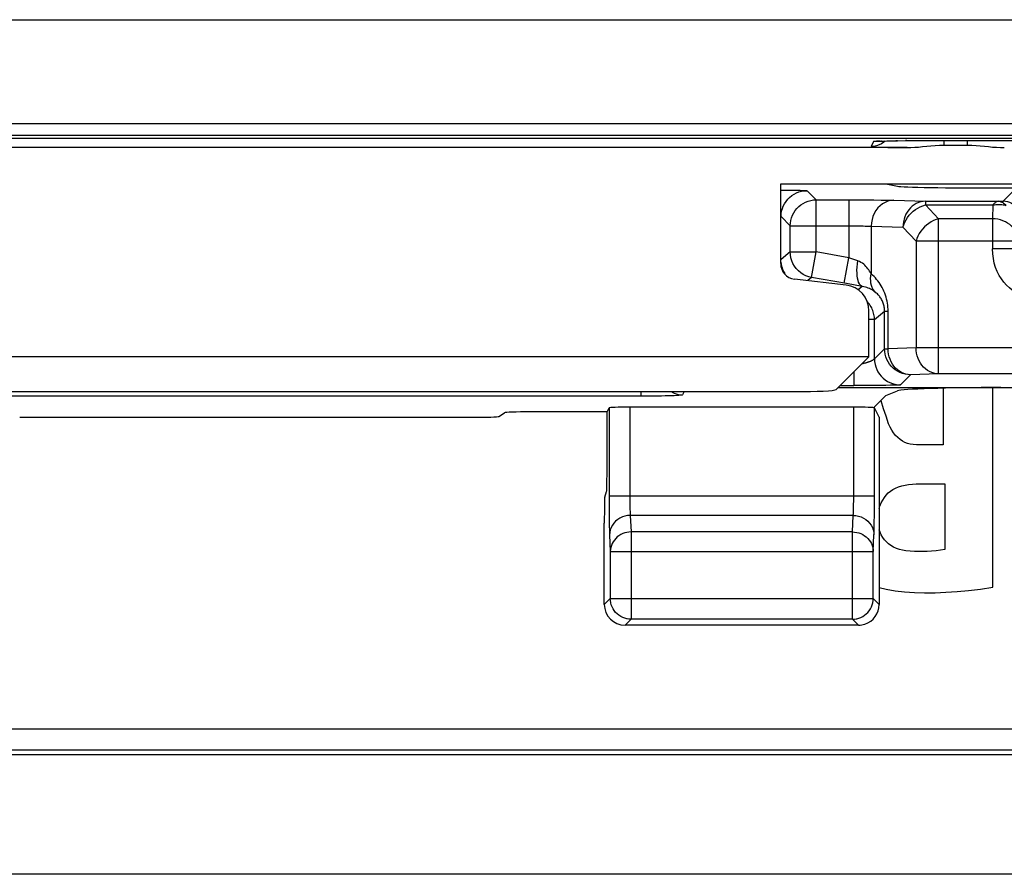
# Model space of a CAD drawing. Units: millimetres. Extents: x 121.9 to 166.6, y 79.6 to 132.4.
# Drawn here: x 142.1 to 151.6, y 79.6 to 87.9 of the extents above; entities that cross this region are included whole.
import ezdxf

# ---------------------------------------------------------------- set-up
doc = ezdxf.new("R2010")
doc.units = ezdxf.units.MM
doc.header["$LTSCALE"] = 16.335
doc.layers.get('0').update_dxf_attribs({"linetype": 'CONTINUOUS'})
for name, color, linetype in [('ASSI', 7, 'CONTINUOUS'), ('DRAFT', 7, 'CONTINUOUS'), ('RACCORDO', 7, 'CONTINUOUS')]:
    doc.layers.add(name, color=color, linetype=linetype)

msp = doc.modelspace()

# ---------------------------------------------------------------- linework, layer by layer
at = {"color": 7, "linetype": 'CONTINUOUS'}
for p, q in [((149.4125, 86.2681), (152.6125, 86.2681)), ((149.4125, 85.5013), (149.4125, 86.2681)), ((150.042, 85.2941), (149.5448, 85.3526)), ((150.2625, 84.6035), (150.2625, 85.0461)), ((150.2625, 84.6035), (138.2625, 84.6035)), ((149.9469, 84.288), (150.2625, 84.6035)), ((150.9777, 84.3008), (150.9777, 83.7561)), ((151.4559, 82.3832), (151.4559, 84.3066)), ((150.4041, 84.1037), (150.3808, 84.1784)), ((147.7387, 84.0727), (147.7579, 84.1113)), ((150.9777, 83.7561), (150.7204, 83.7561)), ((150.7193, 83.3795), (150.9937, 83.3795)), ((150.9937, 83.3795), (150.9937, 82.7481)), ((152.0026, 79.6181), (136.5223, 79.6181))]:
    msp.add_line(p, q, dxfattribs=at)
for points in [[(150.4525, 83.9588), (150.4281, 84.0304), (150.4041, 84.1037)], [(150.7204, 83.7561), (150.6902, 83.7578), (150.6615, 83.7623), (150.6344, 83.7694), (150.6089, 83.7792), (150.5849, 83.7918), (150.562, 83.8071), (150.5401, 83.8254), (150.5194, 83.8466), (150.5002, 83.8705), (150.4827, 83.8972), (150.4668, 83.9266), (150.4525, 83.9588)], [(150.3613, 83.1376), (150.3692, 83.1641), (150.3817, 83.1952), (150.3959, 83.2236), (150.4114, 83.2488), (150.4288, 83.2714), (150.4481, 83.2916), (150.4694, 83.3095), (150.4926, 83.3251), (150.5184, 83.3388), (150.5471, 83.3506), (150.5782, 83.3605), (150.6111, 83.3683), (150.6455, 83.3741), (150.6815, 83.3778), (150.7193, 83.3795)], [(150.6176, 82.7346), (150.5859, 82.7401), (150.5558, 82.7479), (150.5274, 82.758), (150.5004, 82.7706), (150.4752, 82.7855), (150.4521, 82.8022), (150.4313, 82.8207), (150.4128, 82.8411), (150.3964, 82.8632), (150.3819, 82.8874), (150.3696, 82.9133), (150.3613, 82.9358)], [(150.9937, 82.7481), (150.9513, 82.7411), (150.9092, 82.7354), (150.8671, 82.7311), (150.8253, 82.7282), (150.7836, 82.7267), (150.742, 82.7266), (150.7004, 82.7278), (150.659, 82.7305), (150.6176, 82.7346)], [(150.3613, 82.3808), (150.4301, 82.3645), (150.5159, 82.3494), (150.606, 82.3387), (150.7003, 82.3323), (150.7981, 82.3296), (150.8993, 82.3302), (151.0039, 82.3345), (151.1119, 82.342), (151.2232, 82.3526), (151.3379, 82.3663), (151.4559, 82.3832)]]:
    msp.add_lwpolyline(points, dxfattribs=at)
for centre, major_axis, ratio, start_param, end_param in [((149.5627, 85.5017), (0.1124, 0.0999), 0.99755, 2.415967, 3.867218), ((150.0121, 85.0455), (0.1873, 0.1665), 0.99755, -0.725626, 0.725626), ((149.5475, 84.2891), (0.4, 0), 0.052408, -1.570796, -0.05236)]:
    msp.add_ellipse(centre, major_axis=major_axis, ratio=ratio, start_param=start_param, end_param=end_param, dxfattribs=at)
at = {"layer": 'ASSI', "color": 250, "linetype": 'CONTINUOUS'}
for p, q in [((161.166, 86.7055), (127.359, 86.7055)), ((150.3082, 86.6759), (150.2846, 86.6288)), ((150.3714, 86.6807), (150.3544, 86.6802)), ((150.3828, 86.6811), (150.3795, 86.6812)), ((150.4203, 86.6823), (150.4064, 86.6701)), ((150.5371, 86.6848), (150.5214, 86.6846)), ((150.6287, 86.686), (150.6137, 86.6859)), ((150.9846, 86.688), (150.9846, 86.656)), ((150.9846, 86.656), (150.9846, 86.6432)), ((151.0081, 86.688), (151.0081, 86.688)), ((151.2124, 86.6432), (151.2125, 86.688)), ((150.4449, 86.6209), (150.5118, 86.6197)), ((150.5118, 86.6197), (150.6074, 86.6184)), ((147.7579, 84.1113), (147.758, 83.1936)), ((147.9579, 84.1181), (147.9579, 83.2455)), ((150.1159, 83.2457), (150.1159, 84.1181)), ((150.3157, 83.1638), (150.3159, 84.1113)), ((147.7579, 83.263), (150.3159, 83.263)), ((147.9579, 83.2455), (147.9581, 83.2118)), ((150.1157, 83.2134), (150.1159, 83.2457)), ((147.758, 83.1936), (147.7585, 83.0975)), ((147.9581, 83.2118), (147.9585, 83.1802)), ((147.9585, 83.1802), (147.959, 83.1523)), ((147.959, 83.1523), (147.9597, 83.1283)), ((150.1149, 83.1588), (150.1154, 83.1851)), ((150.1154, 83.1851), (150.1157, 83.2134)), ((150.3151, 83.0806), (150.3157, 83.1638)), ((147.7585, 83.0975), (147.7594, 83.0168)), ((150.1113, 83.075), (147.9625, 83.075)), ((147.9625, 83.075), (147.9701, 82.916)), ((150.1037, 82.916), (150.1113, 83.075)), ((150.3143, 83.0052), (150.3151, 83.0806)), ((147.7594, 83.0168), (147.7601, 82.9719)), ((147.7601, 82.9719), (147.7609, 82.9333)), ((147.7625, 82.8871), (147.7701, 82.7281)), ((150.1037, 82.916), (147.9701, 82.916)), ((147.9701, 82.916), (147.9701, 82.0758)), ((150.1037, 82.0758), (150.1037, 82.916)), ((150.3037, 82.7281), (150.3113, 82.8871)), ((147.7701, 82.7281), (150.3037, 82.7281)), ((147.7701, 82.7281), (147.7701, 82.2758)), ((150.3037, 82.2758), (150.3037, 82.7281)), ((147.7701, 82.2758), (147.7125, 82.2181)), ((147.7701, 82.2758), (150.3037, 82.2758)), ((147.7702, 82.2723), (147.7701, 82.2758)), ((150.3613, 82.2181), (150.3037, 82.2758)), ((150.3037, 82.2723), (150.3037, 82.2758)), ((147.9701, 82.0758), (147.9124, 82.0181)), ((150.1037, 82.0758), (147.9701, 82.0758)), ((150.1614, 82.0181), (150.1037, 82.0758))]:
    msp.add_line(p, q, dxfattribs=at)
at = {"layer": 'ASSI', "color": 7, "linetype": 'CONTINUOUS'}
for p, q in [((150.3467, 86.6795), (150.3534, 86.6798)), ((150.3534, 86.6798), (150.3616, 86.6803)), ((150.3616, 86.6803), (150.3714, 86.6807)), ((150.3714, 86.6807), (150.3828, 86.6811)), ((150.3828, 86.6811), (150.4026, 86.6818)), ((150.4026, 86.6818), (150.4343, 86.6827)), ((150.4343, 86.6827), (150.4714, 86.6836)), ((150.4714, 86.6836), (150.5371, 86.6848)), ((150.5371, 86.6848), (150.6287, 86.686)), ((150.6287, 86.686), (150.7687, 86.6873)), ((150.7687, 86.6873), (150.9305, 86.6879)), ((150.9305, 86.6879), (158.0202, 86.688)), ((150.9422, 86.6417), (150.9846, 86.6432)), ((150.9846, 86.6432), (151.2124, 86.6432)), ((150.6297, 86.6181), (137.8951, 86.6181)), ((150.6074, 86.6184), (150.6297, 86.6181)), ((150.6299, 86.6181), (150.6664, 86.6195)), ((151.53, 86.6196), (151.5672, 86.6181)), ((149.4125, 86.2681), (152.6125, 86.2681)), ((149.4125, 85.5013), (149.4125, 86.2681)), ((150.042, 85.2941), (149.5448, 85.3526)), ((150.2625, 84.6035), (150.2625, 85.0461)), ((150.2625, 84.6035), (138.2625, 84.6035)), ((149.9469, 84.288), (150.2625, 84.6035)), ((138.9775, 84.2681), (149.5475, 84.2681)), ((150.4242, 84.2299), (150.5368, 84.2748)), ((151.533, 84.3067), (152.2375, 84.3067)), ((150.4242, 84.2299), (150.3075, 84.1132)), ((150.1159, 84.1181), (147.9579, 84.1181)), ((150.3613, 84.0204), (150.3159, 84.1113)), ((150.3613, 84.0204), (150.3613, 82.2181)), ((150.1614, 82.0181), (147.9124, 82.0181))]:
    msp.add_line(p, q, dxfattribs=at)
at = {"layer": 'ASSI', "color": 250, "linetype": 'CONTINUOUS'}
for points in [[(150.4064, 86.6701), (150.3846, 86.6556), (150.3611, 86.644), (150.3364, 86.6356), (150.3107, 86.6305), (150.2846, 86.6288)], [(150.3534, 86.6798), (150.3346, 86.6791), (150.3205, 86.6781), (150.3117, 86.677), (150.3082, 86.6759)], [(150.342, 86.6792), (150.3343, 86.6776), (150.3082, 86.6759)], [(150.2846, 86.6288), (150.2861, 86.6279), (150.291, 86.627), (150.2991, 86.6262), (150.3106, 86.6254), (150.3254, 86.6246), (150.3434, 86.6238), (150.3644, 86.623), (150.3886, 86.6223), (150.4449, 86.6209)], [(147.9597, 83.1283), (147.9601, 83.1175), (147.9605, 83.1075), (147.9609, 83.0981), (147.9614, 83.0894), (147.9619, 83.0817), (147.9625, 83.075)], [(150.1113, 83.075), (150.1119, 83.0821), (150.1125, 83.0905), (150.113, 83.1), (150.1135, 83.1106), (150.1139, 83.122), (150.1143, 83.1341), (150.1149, 83.1588)], [(147.9625, 83.075), (147.9365, 83.0733), (147.9109, 83.0684), (147.8862, 83.0604), (147.8628, 83.0495), (147.8411, 83.0358), (147.8215, 83.0196), (147.8043, 83.0011), (147.7897, 82.9807), (147.7781, 82.9587), (147.7696, 82.9355), (147.7644, 82.9115), (147.7625, 82.8871)], [(150.1113, 83.075), (150.1373, 83.0733), (150.1629, 83.0684), (150.1876, 83.0604), (150.211, 83.0495), (150.2327, 83.0358), (150.2523, 83.0196), (150.2696, 83.0011), (150.2841, 82.9807), (150.2957, 82.9587), (150.3042, 82.9355), (150.3095, 82.9115), (150.3113, 82.8871)], [(147.7609, 82.9333), (147.7614, 82.9163), (147.7619, 82.9009), (147.7625, 82.8871)], [(150.3113, 82.8871), (150.3119, 82.9017), (150.3125, 82.9184), (150.313, 82.937), (150.3134, 82.9581), (150.3143, 83.0052)], [(147.9701, 82.916), (147.9495, 82.9149), (147.9291, 82.9118), (147.9091, 82.9067), (147.8896, 82.8997), (147.871, 82.8908), (147.8534, 82.8801), (147.8371, 82.8677), (147.8222, 82.8538), (147.809, 82.8385), (147.7975, 82.822), (147.7879, 82.8045), (147.7803, 82.7862), (147.7748, 82.7672), (147.7714, 82.7477), (147.7701, 82.7281)], [(150.1037, 82.916), (150.1244, 82.9149), (150.1449, 82.9118), (150.165, 82.9066), (150.1845, 82.8996), (150.2031, 82.8906), (150.2207, 82.8799), (150.237, 82.8675), (150.2518, 82.8536), (150.265, 82.8383), (150.2764, 82.8219), (150.286, 82.8044), (150.2936, 82.786), (150.2991, 82.7671), (150.3025, 82.7477), (150.3037, 82.7281)], [(147.9701, 82.0758), (147.9495, 82.0769), (147.9331, 82.0793)], [(150.1037, 82.0758), (150.1242, 82.0769), (150.1407, 82.0793)]]:
    msp.add_lwpolyline(points, dxfattribs=at)
at = {"layer": 'ASSI', "color": 7, "linetype": 'CONTINUOUS'}
for points in [[(150.3385, 86.6789), (150.339, 86.6789), (150.3401, 86.679), (150.3418, 86.6791), (150.344, 86.6793), (150.3467, 86.6795)], [(150.6664, 86.6195), (150.7037, 86.6216), (150.7417, 86.6244), (150.7803, 86.6282), (150.8196, 86.6328), (150.8597, 86.6367), (150.9006, 86.6395), (150.9422, 86.6417)], [(151.2124, 86.6432), (151.2541, 86.6417), (151.2951, 86.6396), (151.3357, 86.6368), (151.3756, 86.6329), (151.4151, 86.6284), (151.4539, 86.6245), (151.4922, 86.6217), (151.53, 86.6196)], [(147.9331, 82.0793), (147.929, 82.0801), (147.9089, 82.0854), (147.8894, 82.0929), (147.8706, 82.1023), (147.853, 82.1137), (147.8367, 82.1269), (147.8218, 82.1417), (147.8086, 82.1579), (147.7971, 82.1755), (147.7875, 82.1942), (147.78, 82.2138), (147.7745, 82.2341), (147.7712, 82.2548), (147.7702, 82.2723)], [(150.1407, 82.0793), (150.1445, 82.08), (150.1645, 82.0853), (150.184, 82.0926), (150.2027, 82.102), (150.2204, 82.1134), (150.2368, 82.1266), (150.2518, 82.1414), (150.2652, 82.1578), (150.2767, 82.1754), (150.2862, 82.1941), (150.2938, 82.2137), (150.2993, 82.234), (150.3026, 82.2548), (150.3037, 82.2723)]]:
    msp.add_lwpolyline(points, dxfattribs=at)
for centre, major_axis, ratio, start_param, end_param in [((149.5627, 85.5017), (0.1124, 0.0999), 0.99755, 2.415967, 3.867218), ((150.0121, 85.0455), (0.1873, 0.1665), 0.99755, -0.725626, 0.725626), ((149.5475, 84.2891), (0.4, 0), 0.052408, -1.570796, -0.05236), ((151.533, 84.2718), (1, 0), 0.034921, 1.570796, 3.054326), ((147.9579, 84.1112), (0.2, 0), 0.034921, 1.570796, 3.124139), ((150.1159, 84.1112), (0.2, 0), 0.034921, 6.300639, 7.853982), ((147.9125, 82.2182), (0.1415, 0.1415), 0.999695, -3.926839, -2.356347), ((150.1613, 82.2182), (0.1415, -0.1415), 0.999695, -0.471129, 0.785246), ((150.1613, 82.2182), (-0.1415, 0.1415), 0.999695, -3.926839, -3.612722)]:
    msp.add_ellipse(centre, major_axis=major_axis, ratio=ratio, start_param=start_param, end_param=end_param, dxfattribs=at)
at = {"layer": 'DRAFT', "color": 7, "linetype": 'CONTINUOUS'}
for p, q in [((126.0771, 86.739), (162.4479, 86.739)), ((150.4242, 86.2681), (150.5368, 86.2457)), ((151.533, 86.2297), (152.2827, 86.2297)), ((123.0671, 80.7728), (165.4579, 80.7728))]:
    msp.add_line(p, q, dxfattribs=at)
msp.add_ellipse((151.533, 86.2472), major_axis=(1, 0), ratio=0.017455, start_param=-3.054326, end_param=-1.570796, dxfattribs=at)
at = {"layer": 'RACCORDO', "color": 250, "linetype": 'CONTINUOUS'}
for p, q in [((126.0125, 87.8508), (162.5125, 87.8508)), ((126.021, 86.851), (162.5039, 86.851)), ((161.166, 86.7055), (127.359, 86.7055)), ((150.3082, 86.6759), (150.2846, 86.6288)), ((150.3714, 86.6807), (150.3544, 86.6802)), ((150.3828, 86.6811), (150.3795, 86.6812)), ((150.4203, 86.6823), (150.4064, 86.6701)), ((150.5371, 86.6848), (150.5214, 86.6846)), ((150.6287, 86.686), (150.6137, 86.6859)), ((150.9846, 86.688), (150.9846, 86.656)), ((150.9846, 86.656), (150.9846, 86.6432)), ((151.0081, 86.688), (151.0081, 86.688)), ((151.2124, 86.6432), (151.2125, 86.688)), ((150.4449, 86.6209), (150.5118, 86.6197)), ((150.5118, 86.6197), (150.6074, 86.6184)), ((149.4125, 86.2098), (149.486, 86.2091)), ((149.486, 86.2091), (149.5444, 86.2083)), ((149.5444, 86.2083), (149.5777, 86.2076)), ((149.5777, 86.2076), (149.5995, 86.2071)), ((149.5995, 86.2071), (149.6184, 86.2066)), ((149.6184, 86.2066), (149.6292, 86.2062)), ((149.6292, 86.2062), (149.6387, 86.2059)), ((149.6659, 86.2036), (149.7542, 86.1153)), ((151.6599, 86.2045), (151.5602, 86.1047)), ((149.7542, 86.1153), (150.1948, 86.115)), ((149.7542, 85.6135), (149.7542, 86.1153)), ((150.0681, 86.1153), (150.0681, 85.5582)), ((150.1948, 86.115), (150.3091, 86.1142)), ((150.3091, 86.1142), (150.3817, 86.1134)), ((150.3817, 86.1134), (150.4462, 86.1123)), ((150.4462, 86.1123), (150.5011, 86.111)), ((150.5011, 86.111), (150.8063, 86.1017)), ((150.8063, 86.1017), (151.508, 86.1017)), ((150.8063, 86.1017), (150.8063, 86.0661)), ((150.8063, 86.0661), (151.4572, 86.0661)), ((150.8063, 86.0661), (150.9341, 85.9331)), ((151.4572, 86.0661), (151.4533, 85.9331)), ((151.508, 86.1017), (151.5159, 86.1019)), ((151.5159, 86.1019), (151.5233, 86.1021)), ((151.5233, 86.1021), (151.53, 86.1023)), ((151.53, 86.1023), (151.5362, 86.1026)), ((151.5362, 86.1026), (151.5418, 86.1028)), ((149.5042, 85.8654), (149.4159, 85.9537)), ((151.4533, 85.9331), (150.9341, 85.9331)), ((150.9341, 84.4386), (150.9341, 85.9331)), ((151.4533, 85.9331), (151.4533, 85.6424)), ((149.5042, 85.8654), (150.0897, 85.8653)), ((149.5042, 85.6135), (149.5042, 85.8654)), ((150.0897, 85.8653), (150.1315, 85.8651)), ((150.1315, 85.8651), (150.17, 85.8646)), ((150.2846, 85.861), (150.5898, 85.8518)), ((150.2846, 85.861), (150.2846, 85.4031)), ((150.5898, 85.8518), (150.7176, 85.7188)), ((151.7033, 85.7188), (150.7176, 85.7188)), ((150.7176, 85.7188), (150.7176, 84.6885)), ((149.5042, 85.6135), (149.4159, 85.5395)), ((149.5042, 85.6135), (149.7542, 85.6135)), ((149.7107, 85.3674), (149.7542, 85.6135)), ((150.0681, 85.5582), (149.7542, 85.6135)), ((151.7033, 85.6424), (151.4533, 85.6424)), ((150.0247, 85.312), (150.0681, 85.5582)), ((150.1549, 85.5281), (150.1169, 85.5412)), ((149.7107, 85.3674), (149.6749, 85.3373)), ((150.0461, 85.3083), (149.7107, 85.3674)), ((150.1982, 85.282), (150.1585, 85.2487)), ((150.3159, 84.9613), (150.4135, 85.0431)), ((150.4135, 85.0431), (150.4469, 85.0431)), ((150.4135, 84.6804), (150.4135, 85.0431)), ((150.4469, 84.6804), (150.4469, 85.0431)), ((150.3159, 84.9613), (150.2625, 84.9613)), ((150.3159, 84.5828), (150.3159, 84.9613)), ((150.4135, 84.6804), (150.3159, 84.5828)), ((150.4135, 84.6804), (150.4469, 84.6804)), ((150.7176, 84.6885), (150.4469, 84.6804)), ((152.9944, 84.6885), (150.7176, 84.6885)), ((150.1159, 84.457), (150.1159, 84.326)), ((150.6634, 84.4304), (150.5659, 84.3328)), ((150.9341, 84.4386), (150.6634, 84.4304)), ((152.9462, 84.4386), (150.9341, 84.4386)), ((148.0659, 84.2681), (148.0659, 84.2231)), ((148.4815, 84.2681), (148.4659, 84.2369)), ((149.9849, 84.326), (150.1159, 84.326)), ((150.3646, 84.3271), (150.2969, 84.3265)), ((150.426, 84.3279), (150.3646, 84.3271)), ((150.4698, 84.3286), (150.426, 84.3279)), ((150.4995, 84.3293), (150.4698, 84.3286)), ((150.5184, 84.3298), (150.4995, 84.3293)), ((150.5292, 84.3302), (150.5184, 84.3298)), ((150.5387, 84.3306), (150.5292, 84.3302)), ((150.5467, 84.331), (150.5387, 84.3306)), ((148.1077, 84.2232), (140.4172, 84.2232)), ((148.1876, 84.2238), (148.1077, 84.2232)), ((148.2637, 84.225), (148.1876, 84.2238)), ((165.2159, 81.0147), (123.309, 81.0147)), ((165.4159, 80.8147), (123.109, 80.8147))]:
    msp.add_line(p, q, dxfattribs=at)
at = {"layer": 'RACCORDO', "color": 7, "linetype": 'CONTINUOUS'}
for p, q in [((150.3467, 86.6795), (150.3534, 86.6798)), ((150.3534, 86.6798), (150.3616, 86.6803)), ((150.3616, 86.6803), (150.3714, 86.6807)), ((150.3714, 86.6807), (150.3828, 86.6811)), ((150.3828, 86.6811), (150.4026, 86.6818)), ((150.4026, 86.6818), (150.4343, 86.6827)), ((150.4343, 86.6827), (150.4714, 86.6836)), ((150.4714, 86.6836), (150.5371, 86.6848)), ((150.5371, 86.6848), (150.6287, 86.686)), ((150.6287, 86.686), (150.7687, 86.6873)), ((150.7687, 86.6873), (150.9305, 86.6879)), ((150.9305, 86.6879), (158.0202, 86.688)), ((150.9422, 86.6417), (150.9846, 86.6432)), ((150.9846, 86.6432), (151.2124, 86.6432)), ((150.6297, 86.6181), (137.8951, 86.6181)), ((150.6074, 86.6184), (150.6297, 86.6181)), ((150.6299, 86.6181), (150.6664, 86.6195)), ((151.53, 86.6196), (151.5672, 86.6181)), ((150.1982, 85.282), (150.0461, 85.3083)), ((138.9775, 84.2681), (149.5475, 84.2681)), ((149.9656, 84.3067), (151.533, 84.3067)), ((150.1917, 84.3261), (150.1159, 84.326)), ((150.2969, 84.3265), (150.1917, 84.3261)), ((147.7387, 84.0727), (146.9997, 84.0727)), ((147.7387, 83.5554), (147.7387, 84.0727)), ((142.0783, 84.0204), (146.4466, 84.0204)), ((146.6963, 84.0286), (146.7501, 84.0645)), ((147.7166, 83.2519), (147.7345, 83.3057)), ((147.7125, 82.2181), (147.7125, 83.0023))]:
    msp.add_line(p, q, dxfattribs=at)
at = {"layer": 'RACCORDO', "color": 250, "linetype": 'CONTINUOUS'}
for points in [[(150.4064, 86.6701), (150.3846, 86.6556), (150.3611, 86.644), (150.3364, 86.6356), (150.3107, 86.6305), (150.2846, 86.6288)], [(150.3534, 86.6798), (150.3346, 86.6791), (150.3205, 86.6781), (150.3117, 86.677), (150.3082, 86.6759)], [(150.342, 86.6792), (150.3343, 86.6776), (150.3082, 86.6759)], [(150.2846, 86.6288), (150.2861, 86.6279), (150.291, 86.627), (150.2991, 86.6262), (150.3106, 86.6254), (150.3254, 86.6246), (150.3434, 86.6238), (150.3644, 86.623), (150.3886, 86.6223), (150.4449, 86.6209)], [(149.4159, 85.9537), (149.4173, 85.9798), (149.4214, 86.0056), (149.4282, 86.0309), (149.4375, 86.0553), (149.4494, 86.0786), (149.4637, 86.1006), (149.4801, 86.1209), (149.4986, 86.1394), (149.519, 86.1559), (149.5409, 86.1701), (149.5642, 86.182), (149.5886, 86.1914), (149.6139, 86.1981), (149.6397, 86.2022), (149.6659, 86.2036)], [(149.6387, 86.2059), (149.6467, 86.2055), (149.6502, 86.2053), (149.6533, 86.2051), (149.6561, 86.2049), (149.6585, 86.2047), (149.6606, 86.2046), (149.6624, 86.2044), (149.6637, 86.2042), (149.6648, 86.204), (149.6655, 86.2038), (149.6659, 86.2036)], [(149.5042, 85.8654), (149.5056, 85.8915), (149.5097, 85.9173), (149.5164, 85.9426), (149.5258, 85.967), (149.5377, 85.9903), (149.552, 86.0123), (149.5684, 86.0326), (149.5869, 86.0511), (149.6073, 86.0676), (149.6292, 86.0818), (149.6525, 86.0937), (149.6769, 86.1031), (149.7022, 86.1099), (149.728, 86.114), (149.7542, 86.1153)], [(150.5011, 86.111), (150.473, 86.1086), (150.4454, 86.102), (150.4187, 86.0913), (150.3934, 86.0768), (150.37, 86.0585), (150.3487, 86.037), (150.33, 86.0125), (150.3143, 85.9854), (150.3017, 85.9562), (150.2924, 85.9253), (150.2867, 85.8935), (150.2846, 85.861)], [(150.8063, 86.1017), (150.7841, 86.1002), (150.762, 86.096), (150.7404, 86.0892), (150.7193, 86.0798), (150.6991, 86.0679), (150.68, 86.0536), (150.6624, 86.037), (150.6463, 86.0185), (150.6319, 85.9981), (150.6195, 85.9762), (150.6091, 85.9529), (150.6008, 85.9285), (150.5949, 85.9034), (150.5912, 85.8777), (150.5898, 85.8518)], [(150.5898, 85.8518), (150.5974, 85.876), (150.6075, 85.8998), (150.6199, 85.9231), (150.6346, 85.9456), (150.6513, 85.967), (150.6698, 85.9869), (150.69, 86.0053), (150.7116, 86.0218), (150.7343, 86.0363), (150.7578, 86.0486), (150.7819, 86.0586), (150.8063, 86.0661)], [(151.508, 86.1017), (151.5025, 86.101), (151.497, 86.0994), (151.4915, 86.097), (151.4858, 86.0937), (151.4801, 86.0896), (151.4744, 86.0848), (151.4687, 86.0792), (151.4629, 86.073), (151.4572, 86.0661)], [(151.4572, 86.0661), (151.4714, 86.0686), (151.4856, 86.0704), (151.4998, 86.0715), (151.514, 86.0719), (151.5281, 86.0716), (151.5421, 86.0705), (151.556, 86.0686), (151.5696, 86.0659), (151.5831, 86.0625)], [(151.5079, 86.1017), (151.5171, 86.1011), (151.5261, 86.0995), (151.535, 86.0969), (151.5438, 86.0934), (151.5523, 86.0889), (151.5605, 86.0836), (151.5684, 86.0774), (151.5759, 86.0704), (151.5829, 86.0625)], [(151.5418, 86.1028), (151.5444, 86.103), (151.5469, 86.1031), (151.5492, 86.1032), (151.5514, 86.1034), (151.5533, 86.1036), (151.5551, 86.1037), (151.5567, 86.1039), (151.558, 86.1041), (151.559, 86.1043), (151.5597, 86.1045), (151.5602, 86.1047)], [(151.5602, 86.1047), (151.5798, 86.1034), (151.599, 86.0996), (151.6176, 86.0933), (151.6352, 86.0846), (151.6515, 86.0737), (151.6662, 86.0608), (151.6791, 86.046), (151.69, 86.0297), (151.6987, 86.0121), (151.705, 85.9936), (151.7089, 85.9743), (151.7102, 85.9548)], [(150.9341, 85.9331), (150.9097, 85.9256), (150.8856, 85.9157), (150.8621, 85.9034), (150.8394, 85.8889), (150.8178, 85.8724), (150.7976, 85.854), (150.779, 85.834), (150.7623, 85.8127), (150.7477, 85.7902), (150.7352, 85.7669), (150.7251, 85.743), (150.7176, 85.7188)], [(151.7033, 85.7188), (151.7017, 85.7411), (151.6974, 85.7632), (151.6905, 85.7848), (151.6809, 85.8057), (151.669, 85.8256), (151.6546, 85.8443), (151.6381, 85.8617), (151.6195, 85.8776), (151.5992, 85.8917), (151.5773, 85.904), (151.554, 85.9142), (151.5298, 85.9223), (151.5047, 85.9281), (151.4791, 85.9318), (151.4533, 85.9331)], [(150.17, 85.8646), (150.2071, 85.8639), (150.2249, 85.8634), (150.2417, 85.8629), (150.2575, 85.8623), (150.2718, 85.8617), (150.2846, 85.861)], [(149.5826, 85.4317), (149.5627, 85.4529), (149.5453, 85.4762), (149.5308, 85.5014), (149.5193, 85.5281), (149.5109, 85.5559), (149.5059, 85.5845), (149.5042, 85.6135)], [(151.8498, 85.1799), (151.8212, 85.1807), (151.7923, 85.1845), (151.7631, 85.191), (151.7332, 85.2004), (151.703, 85.2126), (151.6734, 85.2279), (151.6444, 85.2466), (151.6161, 85.2684), (151.5893, 85.2933), (151.5639, 85.3216), (151.5401, 85.3531), (151.5188, 85.3873), (151.4999, 85.4246), (151.4836, 85.4647), (151.4707, 85.5066), (151.4615, 85.55), (151.4557, 85.5953), (151.4533, 85.6424)], [(149.4555, 85.4044), (149.4439, 85.4244), (149.4341, 85.4458), (149.4263, 85.4681), (149.4206, 85.4913), (149.4171, 85.5152)], [(150.1169, 85.5412), (150.078, 85.5547), (150.0681, 85.5582)], [(150.1982, 85.282), (150.1881, 85.2862), (150.1789, 85.2942), (150.1706, 85.3059), (150.1635, 85.3209), (150.1575, 85.3392), (150.1529, 85.3604), (150.1496, 85.3842), (150.1478, 85.4102), (150.1474, 85.4381), (150.1484, 85.4673), (150.151, 85.4975), (150.1549, 85.5281)], [(150.2846, 85.4031), (150.2773, 85.4159), (150.2695, 85.4283), (150.2612, 85.4403), (150.2525, 85.452), (150.2435, 85.4632), (150.2338, 85.4741), (150.2232, 85.4848), (150.212, 85.495), (150.1996, 85.5046), (150.1859, 85.5132), (150.171, 85.521), (150.1549, 85.5281)], [(149.6292, 85.3971), (149.6049, 85.4131), (149.5826, 85.4317)], [(150.3299, 85.2211), (150.3163, 85.2362), (150.3046, 85.253), (150.295, 85.2714), (150.2876, 85.2912), (150.2824, 85.3121), (150.2795, 85.334), (150.2789, 85.3567), (150.2806, 85.3798), (150.2846, 85.4031)], [(150.4469, 85.0431), (150.4466, 85.0617), (150.4455, 85.0805), (150.4436, 85.0997), (150.4408, 85.1192), (150.4373, 85.1391), (150.4329, 85.1588), (150.4276, 85.1781), (150.4216, 85.1973), (150.4148, 85.2161), (150.4073, 85.2343), (150.3991, 85.2521), (150.3903, 85.2695), (150.3809, 85.2863), (150.3708, 85.3027), (150.3601, 85.3186), (150.3488, 85.334), (150.337, 85.3489), (150.3246, 85.3633), (150.3118, 85.3771), (150.2985, 85.3904), (150.2846, 85.4031)], [(149.7107, 85.3674), (149.6825, 85.3741), (149.6552, 85.384), (149.6292, 85.3971)], [(150.3299, 85.2211), (150.3223, 85.2273), (150.3143, 85.2333), (150.3058, 85.2392), (150.297, 85.2449), (150.2878, 85.2503), (150.2779, 85.2557), (150.2673, 85.2608), (150.2558, 85.2658), (150.2433, 85.2705), (150.2294, 85.2749), (150.2144, 85.2788), (150.1982, 85.282)], [(150.4135, 85.0431), (150.4133, 85.0524), (150.4127, 85.0618), (150.4118, 85.0714), (150.4104, 85.0811), (150.4085, 85.091), (150.4062, 85.1008), (150.4035, 85.1104), (150.4004, 85.1199), (150.3969, 85.1292), (150.3931, 85.1382), (150.3889, 85.147), (150.3843, 85.1556), (150.3794, 85.1639), (150.3743, 85.172), (150.3688, 85.1798), (150.3629, 85.1874), (150.3569, 85.1947), (150.3505, 85.2017), (150.3439, 85.2085), (150.337, 85.2149), (150.3299, 85.2211)], [(150.2826, 85.0859), (150.2751, 85.098), (150.267, 85.1098), (150.2581, 85.1211), (150.2486, 85.1319), (150.2461, 85.1344)], [(150.3159, 84.9613), (150.3156, 84.9732), (150.3147, 84.9854), (150.3132, 84.9977), (150.3111, 85.0102), (150.3082, 85.0229), (150.3046, 85.0356), (150.3003, 85.0483), (150.2951, 85.061), (150.2892, 85.0736), (150.2826, 85.0859)], [(150.6634, 84.4304), (150.6373, 84.4318), (150.6115, 84.4359), (150.5862, 84.4426), (150.5618, 84.452), (150.5385, 84.4639), (150.5165, 84.4782), (150.4962, 84.4946), (150.4777, 84.5131), (150.4612, 84.5335), (150.447, 84.5554), (150.4351, 84.5787), (150.4257, 84.6031), (150.4189, 84.6284), (150.4148, 84.6542), (150.4135, 84.6804)], [(150.6634, 84.4304), (150.6412, 84.4319), (150.6191, 84.4361), (150.5975, 84.4429), (150.5764, 84.4523), (150.5562, 84.4643), (150.5372, 84.4786), (150.5195, 84.4951), (150.5034, 84.5136), (150.489, 84.534), (150.4766, 84.5559), (150.4662, 84.5792), (150.458, 84.6036), (150.452, 84.6288), (150.4483, 84.6544), (150.4469, 84.6804)], [(150.9341, 84.4386), (150.9115, 84.4402), (150.8893, 84.4444), (150.8675, 84.4514), (150.8464, 84.4609), (150.8263, 84.4728), (150.8073, 84.4871), (150.7898, 84.5036), (150.7738, 84.5221), (150.7595, 84.5424), (150.7471, 84.5643), (150.7368, 84.5876), (150.7286, 84.6119), (150.7226, 84.637), (150.7189, 84.6627), (150.7176, 84.6885)], [(150.2656, 84.5549), (150.2616, 84.5534), (150.2576, 84.552), (150.2533, 84.5505), (150.249, 84.549), (150.2445, 84.5476), (150.2398, 84.5461), (150.235, 84.5447), (150.2301, 84.5433), (150.225, 84.5419), (150.2198, 84.5405), (150.2145, 84.5392), (150.209, 84.5379), (150.2033, 84.5366), (150.1975, 84.5353), (150.1934, 84.5345)], [(150.3159, 84.5828), (150.3158, 84.5826), (150.3155, 84.5822), (150.3151, 84.5818), (150.3147, 84.5813), (150.314, 84.5808), (150.3133, 84.5801), (150.3125, 84.5794), (150.3115, 84.5786), (150.3104, 84.5778), (150.3091, 84.5768), (150.3078, 84.5759), (150.3062, 84.5748), (150.3046, 84.5737), (150.3028, 84.5726), (150.3008, 84.5714), (150.2987, 84.5702), (150.2964, 84.5689), (150.294, 84.5676), (150.2915, 84.5663), (150.2888, 84.5649), (150.2859, 84.5636), (150.2829, 84.5622), (150.2797, 84.5607), (150.2764, 84.5593), (150.2729, 84.5578), (150.2693, 84.5564), (150.2656, 84.5549)], [(150.3159, 84.5828), (150.3173, 84.5567), (150.3214, 84.5308), (150.3282, 84.5056), (150.3375, 84.4811), (150.3494, 84.4578), (150.3637, 84.4359), (150.3801, 84.4156), (150.3986, 84.3971), (150.419, 84.3806), (150.4409, 84.3663), (150.4642, 84.3545), (150.4886, 84.3451), (150.5139, 84.3383), (150.5397, 84.3342), (150.5659, 84.3328)], [(148.3591, 84.2681), (148.3659, 84.2637), (148.3846, 84.2542), (148.4041, 84.2467), (148.4243, 84.2413), (148.445, 84.238), (148.4659, 84.2369)], [(150.5659, 84.3328), (150.5655, 84.3326), (150.5648, 84.3325), (150.5637, 84.3323), (150.5624, 84.3321), (150.5606, 84.3319), (150.5585, 84.3317), (150.5561, 84.3315), (150.5533, 84.3313), (150.5502, 84.3311), (150.5467, 84.331)], [(148.4659, 84.2369), (148.4629, 84.2354), (148.4558, 84.234), (148.4447, 84.2326), (148.4293, 84.2313), (148.4098, 84.23), (148.387, 84.2288), (148.3606, 84.2277), (148.3309, 84.2267), (148.2987, 84.2258), (148.2637, 84.225)]]:
    msp.add_lwpolyline(points, dxfattribs=at)
at = {"layer": 'RACCORDO', "color": 7, "linetype": 'CONTINUOUS'}
for points in [[(150.3385, 86.6789), (150.339, 86.6789), (150.3401, 86.679), (150.3418, 86.6791), (150.344, 86.6793), (150.3467, 86.6795)], [(150.6664, 86.6195), (150.7037, 86.6216), (150.7417, 86.6244), (150.7803, 86.6282), (150.8196, 86.6328), (150.8597, 86.6367), (150.9006, 86.6395), (150.9422, 86.6417)], [(151.2124, 86.6432), (151.2541, 86.6417), (151.2951, 86.6396), (151.3357, 86.6368), (151.3756, 86.6329), (151.4151, 86.6284), (151.4539, 86.6245), (151.4922, 86.6217), (151.53, 86.6196)]]:
    msp.add_lwpolyline(points, dxfattribs=at)
for centre, major_axis, ratio, start_param, end_param in [((146.9997, 84.064), (0.25, 0), 0.034921, 1.570796, 3.089233), ((146.4466, 84.0291), (0.25, 0), 0.034921, -1.570796, -0.05236), ((147.7343, 83.5554), (0, 0.25), 0.017455, -3.089233, -1.570796), ((147.7168, 83.0023), (0, 0.25), 0.017455, 0.05236, 1.570796)]:
    msp.add_ellipse(centre, major_axis=major_axis, ratio=ratio, start_param=start_param, end_param=end_param, dxfattribs=at)

doc.saveas('drawing.dxf')
